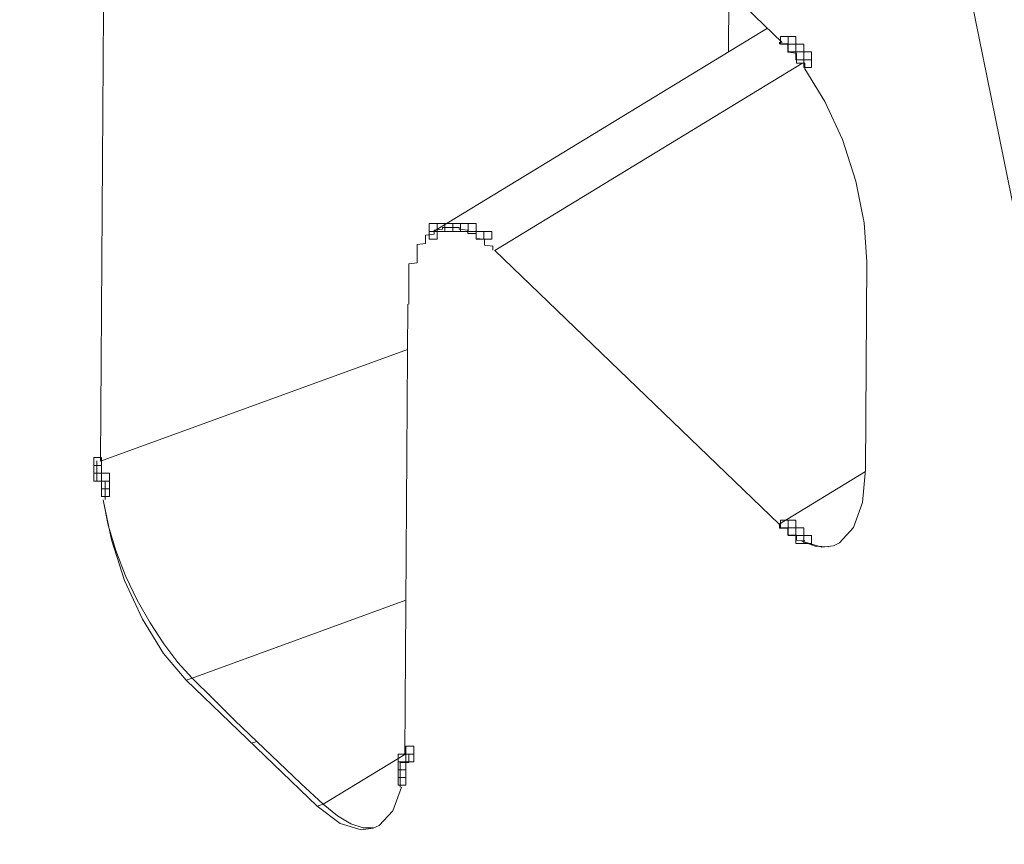
# Model space of a CAD drawing. Units: millimetres. Extents: x 160.8 to 243.4, y 117.6 to 168.6.
# Drawn here: x 187 to 187.6, y 119.3 to 119.8 of the extents above; entities that cross this region are included whole.
import ezdxf

# ---------------------------------------------------------------- set-up
doc = ezdxf.new("R2010")
doc.units = ezdxf.units.MM
doc.header["$MEASUREMENT"] = 0
doc.layers.add('Livello 1', color=7, linetype='Continuous', lineweight=0)

msp = doc.modelspace()

# ---------------------------------------------------------------- linework, layer by layer
at = {"layer": 'Livello 1', "color": 7, "lineweight": 0}
for p, q in [((187.49034, 119.8196), (187.29755, 120.00516)), ((187.45391, 119.81311), (187.45419, 119.85446)), ((187.02786, 119.53544), (187.02993, 119.84073)), ((187.25388, 119.69123), (187.48037, 119.82923)), ((187.48845, 119.81917), (187.48845, 119.81974)), ((187.48845, 119.81858), (187.48845, 119.81917)), ((187.49415, 119.81858), (187.48845, 119.81858)), ((187.49415, 119.81801), (187.49415, 119.81858)), ((187.49415, 119.81745), (187.49415, 119.81801)), ((187.49415, 119.81689), (187.49415, 119.81745)), ((187.49415, 119.81632), (187.49415, 119.81689)), ((187.49415, 119.81573), (187.49415, 119.81632)), ((187.49415, 119.81516), (187.49415, 119.81573)), ((187.49415, 119.81459), (187.49415, 119.81516)), ((187.49415, 119.81403), (187.49415, 119.81459)), ((187.49415, 119.81347), (187.49415, 119.81403)), ((187.49415, 119.81286), (187.49415, 119.81347)), ((187.49988, 119.8123), (187.49415, 119.81286)), ((187.49988, 119.81173), (187.49988, 119.8123)), ((187.49988, 119.81116), (187.49988, 119.81173)), ((187.49988, 119.8106), (187.49988, 119.81116)), ((187.49988, 119.81), (187.49988, 119.8106)), ((187.29537, 119.67835), (187.5035, 119.80521)), ((187.49988, 119.80944), (187.49988, 119.81)), ((187.49988, 119.80888), (187.49988, 119.80944)), ((187.49988, 119.80832), (187.49988, 119.80888)), ((187.49988, 119.80775), (187.49988, 119.80832)), ((187.49988, 119.80715), (187.49988, 119.80775)), ((187.49988, 119.80658), (187.49988, 119.80715)), ((187.49988, 119.80602), (187.49988, 119.80658)), ((187.49988, 119.80546), (187.49988, 119.80602)), ((187.50559, 119.80546), (187.49988, 119.80546)), ((187.50559, 119.8049), (187.50559, 119.80546)), ((187.50559, 119.80429), (187.50559, 119.8049)), ((187.50559, 119.80373), (187.50559, 119.80429)), ((187.50559, 119.80316), (187.50559, 119.80373)), ((187.50559, 119.80259), (187.50559, 119.80316)), ((187.50559, 119.80203), (187.50559, 119.80259)), ((187.50559, 119.80143), (187.50559, 119.80203)), ((187.25984, 119.69284), (187.25412, 119.69228)), ((187.25412, 119.69228), (187.25412, 119.69173)), ((187.25412, 119.69173), (187.25412, 119.69115)), ((187.25412, 119.69115), (187.25412, 119.69056)), ((187.25412, 119.69056), (187.25412, 119.68999)), ((187.25412, 119.68999), (187.25412, 119.68942)), ((187.26555, 119.69401), (187.25984, 119.69401)), ((187.25984, 119.69401), (187.25984, 119.6934)), ((187.25984, 119.6934), (187.25984, 119.69284)), ((187.27128, 119.69401), (187.26555, 119.69401)), ((187.27128, 119.6934), (187.27128, 119.69401)), ((187.27128, 119.69284), (187.27128, 119.6934)), ((187.27698, 119.69228), (187.27128, 119.69284)), ((187.27698, 119.69173), (187.27698, 119.69228)), ((187.27698, 119.69115), (187.27698, 119.69173)), ((187.27698, 119.69056), (187.27698, 119.69115)), ((187.27698, 119.68999), (187.27698, 119.69056)), ((187.28271, 119.68999), (187.27698, 119.68999)), ((187.28271, 119.68942), (187.28271, 119.68999)), ((187.25412, 119.68942), (187.24837, 119.68886)), ((187.24837, 119.68886), (187.24837, 119.6883)), ((187.24837, 119.6883), (187.24837, 119.6877)), ((187.24837, 119.6877), (187.24837, 119.68714)), ((187.24837, 119.68714), (187.24837, 119.68657)), ((187.24837, 119.68657), (187.24837, 119.686)), ((187.24837, 119.686), (187.24837, 119.68544)), ((187.24837, 119.68544), (187.24837, 119.68483)), ((187.24837, 119.68483), (187.24837, 119.68428)), ((187.24837, 119.68428), (187.24837, 119.68372)), ((187.24837, 119.68372), (187.24837, 119.68314)), ((187.28271, 119.68886), (187.28271, 119.68942)), ((187.28271, 119.6883), (187.28271, 119.68886)), ((187.28271, 119.6877), (187.28271, 119.6883)), ((187.28271, 119.68714), (187.28271, 119.6877)), ((187.28271, 119.68657), (187.28271, 119.68714)), ((187.28842, 119.686), (187.28271, 119.68657)), ((187.28842, 119.68544), (187.28842, 119.686)), ((187.28842, 119.68483), (187.28842, 119.68544)), ((187.28842, 119.68428), (187.28842, 119.68483)), ((187.28842, 119.68372), (187.28842, 119.68428)), ((187.28842, 119.68314), (187.28842, 119.68372)), ((187.24837, 119.68314), (187.24266, 119.68258)), ((187.24266, 119.68258), (187.24266, 119.68198)), ((187.24266, 119.68198), (187.24266, 119.68141)), ((187.24266, 119.68141), (187.24266, 119.68029)), ((187.24266, 119.68029), (187.24266, 119.67973)), ((187.24266, 119.67973), (187.24266, 119.67913)), ((187.24266, 119.67913), (187.24266, 119.67856)), ((187.24266, 119.67856), (187.24266, 119.678)), ((187.24266, 119.678), (187.24266, 119.67687)), ((187.24266, 119.67687), (187.24266, 119.67627)), ((187.28842, 119.68198), (187.28842, 119.68314)), ((187.29412, 119.68141), (187.28842, 119.68198)), ((187.29412, 119.68085), (187.29412, 119.68141)), ((187.29412, 119.68029), (187.29412, 119.68085)), ((187.29412, 119.67973), (187.29412, 119.68029)), ((187.29412, 119.67913), (187.29412, 119.67973)), ((187.29412, 119.67856), (187.29412, 119.67913)), ((187.48817, 119.49282), (187.29537, 119.67835)), ((187.24266, 119.66999), (187.23696, 119.66942)), ((187.24266, 119.67627), (187.24266, 119.67571)), ((187.24266, 119.67571), (187.24266, 119.67515)), ((187.24266, 119.67515), (187.24266, 119.674)), ((187.24266, 119.674), (187.24266, 119.67341)), ((187.24266, 119.67341), (187.24266, 119.67284)), ((187.24266, 119.67284), (187.24266, 119.67172)), ((187.24266, 119.67172), (187.24266, 119.67115)), ((187.24266, 119.67115), (187.24266, 119.66999)), ((187.54682, 119.52993), (187.54777, 119.67073)), ((187.23696, 119.66942), (187.23696, 119.6683)), ((187.23696, 119.6683), (187.23696, 119.6677)), ((187.23696, 119.6677), (187.23696, 119.66657)), ((187.23696, 119.66657), (187.23696, 119.66599)), ((187.23696, 119.66599), (187.23696, 119.66483)), ((187.23696, 119.66483), (187.23696, 119.66371)), ((187.23696, 119.66371), (187.23696, 119.66314)), ((187.23696, 119.66314), (187.23696, 119.66198)), ((187.23696, 119.66198), (187.23696, 119.66085)), ((187.23696, 119.66085), (187.23696, 119.66029)), ((187.23696, 119.66029), (187.23696, 119.65913)), ((187.23696, 119.65913), (187.23696, 119.658)), ((187.23696, 119.658), (187.23696, 119.65742)), ((187.23696, 119.65742), (187.23696, 119.65626)), ((187.23696, 119.65626), (187.23696, 119.65514)), ((187.23696, 119.65514), (187.23696, 119.65398)), ((187.23696, 119.65398), (187.23696, 119.65284)), ((187.23696, 119.65284), (187.23696, 119.65228)), ((187.23696, 119.65228), (187.23696, 119.65112)), ((187.23696, 119.65112), (187.23696, 119.64999)), ((187.23696, 119.64999), (187.23696, 119.64886)), ((187.23696, 119.64886), (187.23696, 119.64769)), ((187.23696, 119.64769), (187.23696, 119.64656)), ((187.23696, 119.64656), (187.23696, 119.6454)), ((187.23696, 119.6454), (187.23696, 119.64427)), ((187.23696, 119.64427), (187.23696, 119.64315)), ((187.23696, 119.64315), (187.23696, 119.64198)), ((187.23426, 119.33683), (187.23635, 119.64208)), ((187.23614, 119.61133), (187.02786, 119.53544)), ((187.02549, 119.53568), (187.02549, 119.53512)), ((187.02549, 119.53512), (187.02549, 119.53452)), ((187.02549, 119.53452), (187.02549, 119.53396)), ((187.02549, 119.53396), (187.02549, 119.53339)), ((187.02549, 119.53339), (187.02549, 119.53282)), ((187.02549, 119.53282), (187.02549, 119.53226)), ((187.02549, 119.53226), (187.02549, 119.53166)), ((187.02549, 119.53166), (187.02549, 119.5311)), ((187.02549, 119.5311), (187.02549, 119.53054)), ((187.02549, 119.53054), (187.02549, 119.52998)), ((187.02549, 119.52998), (187.02549, 119.52941)), ((187.02549, 119.52941), (187.02549, 119.5288)), ((187.02549, 119.5288), (187.02549, 119.52824)), ((187.02549, 119.52824), (187.02549, 119.52767)), ((187.02549, 119.52767), (187.02549, 119.52711)), ((187.02549, 119.52711), (187.02549, 119.52655)), ((187.02549, 119.52655), (187.02549, 119.52595)), ((187.02549, 119.52595), (187.02549, 119.52539)), ((187.02549, 119.52539), (187.02549, 119.52482)), ((187.02549, 119.52482), (187.02549, 119.52425)), ((187.02549, 119.52425), (187.02549, 119.52369)), ((187.02549, 119.52369), (187.02549, 119.52309)), ((187.02549, 119.52309), (187.02549, 119.52253)), ((187.54669, 119.52849), (187.48817, 119.49282)), ((187.02549, 119.52253), (187.02549, 119.52197)), ((187.02549, 119.52197), (187.0312, 119.52197)), ((187.0312, 119.52197), (187.0312, 119.5214)), ((187.0312, 119.5214), (187.0312, 119.52083)), ((187.0312, 119.52083), (187.0312, 119.52023)), ((187.0312, 119.52023), (187.0312, 119.51966)), ((187.0312, 119.51966), (187.0312, 119.5191)), ((187.0312, 119.5191), (187.0312, 119.51854)), ((187.0312, 119.51854), (187.0312, 119.51797)), ((187.0312, 119.51797), (187.0312, 119.51738)), ((187.0312, 119.51738), (187.0312, 119.51681)), ((187.0312, 119.51681), (187.0312, 119.51624)), ((187.0312, 119.51624), (187.0312, 119.51568)), ((187.0312, 119.51568), (187.0312, 119.51512)), ((187.0312, 119.51512), (187.0312, 119.51452)), ((187.0312, 119.51452), (187.0312, 119.51396)), ((187.0312, 119.51396), (187.0312, 119.51339)), ((187.0312, 119.51339), (187.0312, 119.51283)), ((187.0312, 119.51283), (187.0312, 119.51226)), ((187.0312, 119.51226), (187.0312, 119.51165)), ((187.0312, 119.51165), (187.0312, 119.51109)), ((187.0312, 119.51109), (187.0312, 119.51053)), ((187.0312, 119.51053), (187.0312, 119.50997)), ((187.0312, 119.50997), (187.0312, 119.5094)), ((187.48845, 119.49282), (187.48845, 119.49225)), ((187.48845, 119.49225), (187.48845, 119.49165)), ((187.48845, 119.49165), (187.48845, 119.49109)), ((187.48845, 119.49109), (187.48845, 119.49053)), ((187.48845, 119.49053), (187.48845, 119.48997)), ((187.48845, 119.48997), (187.49415, 119.48997)), ((187.49415, 119.48997), (187.49415, 119.4894)), ((187.49415, 119.4894), (187.49415, 119.48881)), ((187.49415, 119.48881), (187.49415, 119.48824)), ((187.49415, 119.48824), (187.49415, 119.48767)), ((187.49415, 119.48767), (187.49415, 119.48711)), ((187.49415, 119.48711), (187.49415, 119.48655)), ((187.49415, 119.48655), (187.49415, 119.48595)), ((187.49415, 119.48595), (187.49415, 119.48539)), ((187.49415, 119.48539), (187.49988, 119.48539)), ((187.49988, 119.48539), (187.49988, 119.48481)), ((187.49988, 119.48481), (187.49988, 119.48424)), ((187.49988, 119.48424), (187.49988, 119.48368)), ((187.49988, 119.48368), (187.49988, 119.48308)), ((187.49988, 119.48308), (187.49988, 119.48252)), ((187.49988, 119.48252), (187.49988, 119.48196)), ((187.49988, 119.48196), (187.50559, 119.48139)), ((187.52499, 119.47818), (187.52919, 119.48015)), ((187.23498, 119.44118), (187.09002, 119.38836)), ((187.086, 119.38698), (187.09002, 119.38836)), ((187.1749, 119.30144), (187.086, 119.38698)), ((187.13044, 119.34413), (187.1339, 119.34532)), ((187.23442, 119.33661), (187.17891, 119.30282)), ((187.23696, 119.33622), (187.23696, 119.33679)), ((187.23696, 119.33563), (187.23696, 119.33622)), ((187.23123, 119.33051), (187.23123, 119.33107)), ((187.23123, 119.33107), (187.23696, 119.33107)), ((187.23123, 119.3299), (187.23123, 119.33051)), ((187.23123, 119.32934), (187.23123, 119.3299)), ((187.23123, 119.32878), (187.23123, 119.32934)), ((187.23696, 119.33506), (187.23696, 119.33563)), ((187.23696, 119.33449), (187.23696, 119.33506)), ((187.23696, 119.33393), (187.23696, 119.33449)), ((187.23696, 119.33337), (187.23696, 119.33393)), ((187.23696, 119.33277), (187.23696, 119.33337)), ((187.23696, 119.33221), (187.23696, 119.33277)), ((187.23696, 119.33164), (187.23696, 119.33221)), ((187.23696, 119.33107), (187.23696, 119.33164)), ((187.23123, 119.32822), (187.23123, 119.32878)), ((187.23123, 119.32765), (187.23123, 119.32822)), ((187.23123, 119.32705), (187.23123, 119.32765)), ((187.23123, 119.32648), (187.23123, 119.32705)), ((187.23123, 119.32592), (187.23123, 119.32648)), ((187.23123, 119.32536), (187.23123, 119.32592)), ((187.23123, 119.3248), (187.23123, 119.32536)), ((187.23123, 119.3242), (187.23123, 119.3248)), ((187.23123, 119.32364), (187.23123, 119.3242)), ((187.23123, 119.32307), (187.23123, 119.32364)), ((187.23123, 119.3225), (187.23123, 119.32307)), ((187.23123, 119.32194), (187.23123, 119.3225)), ((187.23123, 119.32133), (187.23123, 119.32194)), ((187.23123, 119.32077), (187.23123, 119.32133)), ((187.23123, 119.32021), (187.23123, 119.32077)), ((187.23123, 119.31964), (187.23123, 119.32021)), ((187.23123, 119.31907), (187.23123, 119.31964)), ((187.23123, 119.31848), (187.23123, 119.31907)), ((187.23123, 119.31791), (187.23123, 119.31848)), ((187.23123, 119.31735), (187.23123, 119.31791)), ((187.23123, 119.31679), (187.23123, 119.31735)), ((187.23123, 119.31622), (187.23123, 119.31679)), ((187.23123, 119.31563), (187.23123, 119.31622)), ((187.23123, 119.31506), (187.23123, 119.31563)), ((187.23123, 119.31449), (187.23123, 119.31506)), ((187.1749, 119.30144), (187.17891, 119.30282)), ((187.21295, 119.28649), (187.21697, 119.28832))]:
    msp.add_line(p, q, dxfattribs=at)
for points in [[(186.8527, 121.18168), (186.99558, 121.06737), (187.1785, 120.85292), (187.34843, 120.57671), (187.49377, 120.25754), (187.60466, 119.91722), (187.67347, 119.57897), (187.69563, 119.26588)], [(187.50565, 119.80168), (187.5193, 119.77949), (187.53106, 119.7536), (187.54017, 119.72549), (187.54592, 119.69715), (187.54777, 119.67073)], [(187.52919, 119.48015), (187.53857, 119.49047), (187.54465, 119.50746), (187.54682, 119.52993)], [(187.086, 119.38698), (187.07058, 119.40509), (187.05633, 119.42823), (187.04429, 119.45451), (187.03527, 119.48209), (187.02973, 119.50926)], [(187.09002, 119.38836), (187.08046, 119.39898), (187.07086, 119.41157), (187.06158, 119.4258), (187.05284, 119.44131), (187.04494, 119.45779), (187.03826, 119.4749), (187.03307, 119.49219), (187.02973, 119.50926)], [(187.52171, 119.4775), (187.51271, 119.47787), (187.50348, 119.48125)], [(187.50348, 119.48125), (187.51724, 119.4771), (187.52499, 119.47818)], [(187.1339, 119.34532), (187.11911, 119.35962), (187.10447, 119.37398), (187.09002, 119.38836)], [(187.17891, 119.30282), (187.16379, 119.3169), (187.14878, 119.33107), (187.1339, 119.34532)], [(187.21697, 119.28832), (187.22625, 119.2983), (187.23207, 119.31449)], [(187.21295, 119.28673), (187.20597, 119.28669), (187.19773, 119.28945), (187.18866, 119.29485), (187.17891, 119.30282)], [(187.1749, 119.30144), (187.19038, 119.2898), (187.20474, 119.28535), (187.21295, 119.28649)]]:
    msp.add_lwpolyline(points, dxfattribs=at)
for points in [[(187.48905, 119.81836), (187.49435, 119.81836), (187.49435, 119.82365), (187.48905, 119.82365)], [(187.48905, 119.81836), (187.49435, 119.81836), (187.49435, 119.82365), (187.48905, 119.82365)], [(187.48905, 119.81836), (187.49435, 119.81836), (187.49435, 119.82365), (187.48905, 119.82365)], [(187.48905, 119.81836), (187.49435, 119.81836), (187.49435, 119.82365), (187.48905, 119.82365)], [(187.48905, 119.81836), (187.49435, 119.81836), (187.49435, 119.82365), (187.48905, 119.82365)], [(187.49433, 119.81836), (187.49962, 119.81836), (187.49962, 119.82365), (187.49433, 119.82365)], [(187.49433, 119.81836), (187.49962, 119.81836), (187.49962, 119.82365), (187.49433, 119.82365)], [(187.49433, 119.81836), (187.49962, 119.81836), (187.49962, 119.82365), (187.49433, 119.82365)], [(187.49433, 119.81836), (187.49962, 119.81836), (187.49962, 119.82365), (187.49433, 119.82365)], [(187.49433, 119.81836), (187.49962, 119.81836), (187.49962, 119.82365), (187.49433, 119.82365)], [(187.49433, 119.81836), (187.49962, 119.81836), (187.49962, 119.82365), (187.49433, 119.82365)], [(187.49433, 119.81836), (187.49962, 119.81836), (187.49962, 119.82365), (187.49433, 119.82365)], [(187.49433, 119.81836), (187.49962, 119.81836), (187.49962, 119.82365), (187.49433, 119.82365)], [(187.49433, 119.81836), (187.49962, 119.81836), (187.49962, 119.82365), (187.49433, 119.82365)], [(187.49433, 119.81836), (187.49962, 119.81836), (187.49962, 119.82365), (187.49433, 119.82365)], [(187.49433, 119.81836), (187.49962, 119.81836), (187.49962, 119.82365), (187.49433, 119.82365)], [(187.49433, 119.81836), (187.49962, 119.81836), (187.49962, 119.82365), (187.49433, 119.82365)], [(187.49433, 119.81836), (187.49962, 119.81836), (187.49962, 119.82365), (187.49433, 119.82365)], [(187.49433, 119.81836), (187.49962, 119.81836), (187.49962, 119.82365), (187.49433, 119.82365)], [(187.49433, 119.81836), (187.49962, 119.81836), (187.49962, 119.82365), (187.49433, 119.82365)], [(187.49433, 119.81836), (187.49962, 119.81836), (187.49962, 119.82365), (187.49433, 119.82365)], [(187.49433, 119.81836), (187.49962, 119.81836), (187.49962, 119.82365), (187.49433, 119.82365)], [(187.49433, 119.81836), (187.49962, 119.81836), (187.49962, 119.82365), (187.49433, 119.82365)], [(187.49433, 119.81836), (187.49962, 119.81836), (187.49962, 119.82365), (187.49433, 119.82365)], [(187.49433, 119.81836), (187.49962, 119.81836), (187.49962, 119.82365), (187.49433, 119.82365)], [(187.49433, 119.81308), (187.49962, 119.81308), (187.49962, 119.81836), (187.49433, 119.81836)], [(187.49433, 119.81308), (187.49962, 119.81308), (187.49962, 119.81836), (187.49433, 119.81836)], [(187.49433, 119.81308), (187.49962, 119.81308), (187.49962, 119.81836), (187.49433, 119.81836)], [(187.49433, 119.81308), (187.49962, 119.81308), (187.49962, 119.81836), (187.49433, 119.81836)], [(187.49433, 119.81308), (187.49962, 119.81308), (187.49962, 119.81836), (187.49433, 119.81836)], [(187.49433, 119.81308), (187.49962, 119.81308), (187.49962, 119.81836), (187.49433, 119.81836)], [(187.49433, 119.81308), (187.49962, 119.81308), (187.49962, 119.81836), (187.49433, 119.81836)], [(187.49433, 119.81308), (187.49962, 119.81308), (187.49962, 119.81836), (187.49433, 119.81836)], [(187.49433, 119.81308), (187.49962, 119.81308), (187.49962, 119.81836), (187.49433, 119.81836)], [(187.49433, 119.81308), (187.49962, 119.81308), (187.49962, 119.81836), (187.49433, 119.81836)], [(187.49433, 119.81308), (187.49962, 119.81308), (187.49962, 119.81836), (187.49433, 119.81836)], [(187.49433, 119.81308), (187.49962, 119.81308), (187.49962, 119.81836), (187.49433, 119.81836)], [(187.49433, 119.81308), (187.49962, 119.81308), (187.49962, 119.81836), (187.49433, 119.81836)], [(187.49433, 119.81308), (187.49962, 119.81308), (187.49962, 119.81836), (187.49433, 119.81836)], [(187.49433, 119.81308), (187.49962, 119.81308), (187.49962, 119.81836), (187.49433, 119.81836)], [(187.49433, 119.81308), (187.49962, 119.81308), (187.49962, 119.81836), (187.49433, 119.81836)], [(187.49433, 119.81308), (187.49962, 119.81308), (187.49962, 119.81836), (187.49433, 119.81836)], [(187.49962, 119.81308), (187.50492, 119.81308), (187.50492, 119.81836), (187.49962, 119.81836)], [(187.49962, 119.81308), (187.50492, 119.81308), (187.50492, 119.81836), (187.49962, 119.81836)], [(187.49962, 119.81308), (187.50492, 119.81308), (187.50492, 119.81836), (187.49962, 119.81836)], [(187.49962, 119.81308), (187.50492, 119.81308), (187.50492, 119.81836), (187.49962, 119.81836)], [(187.49962, 119.81308), (187.50492, 119.81308), (187.50492, 119.81836), (187.49962, 119.81836)], [(187.49962, 119.81308), (187.50492, 119.81308), (187.50492, 119.81836), (187.49962, 119.81836)], [(187.49962, 119.81308), (187.50492, 119.81308), (187.50492, 119.81836), (187.49962, 119.81836)], [(187.49962, 119.81308), (187.50492, 119.81308), (187.50492, 119.81836), (187.49962, 119.81836)], [(187.49962, 119.81308), (187.50492, 119.81308), (187.50492, 119.81836), (187.49962, 119.81836)], [(187.49962, 119.81308), (187.50492, 119.81308), (187.50492, 119.81836), (187.49962, 119.81836)], [(187.49962, 119.81308), (187.50492, 119.81308), (187.50492, 119.81836), (187.49962, 119.81836)], [(187.49962, 119.81308), (187.50492, 119.81308), (187.50492, 119.81836), (187.49962, 119.81836)], [(187.49962, 119.80778), (187.50492, 119.80778), (187.50492, 119.81308), (187.49962, 119.81308)], [(187.49962, 119.80778), (187.50492, 119.80778), (187.50492, 119.81308), (187.49962, 119.81308)], [(187.49962, 119.80778), (187.50492, 119.80778), (187.50492, 119.81308), (187.49962, 119.81308)], [(187.49962, 119.80778), (187.50492, 119.80778), (187.50492, 119.81308), (187.49962, 119.81308)], [(187.49962, 119.80778), (187.50492, 119.80778), (187.50492, 119.81308), (187.49962, 119.81308)], [(187.49962, 119.80778), (187.50492, 119.80778), (187.50492, 119.81308), (187.49962, 119.81308)], [(187.49962, 119.80778), (187.50492, 119.80778), (187.50492, 119.81308), (187.49962, 119.81308)], [(187.49962, 119.80778), (187.50492, 119.80778), (187.50492, 119.81308), (187.49962, 119.81308)], [(187.49962, 119.80778), (187.50492, 119.80778), (187.50492, 119.81308), (187.49962, 119.81308)], [(187.49962, 119.80778), (187.50492, 119.80778), (187.50492, 119.81308), (187.49962, 119.81308)], [(187.49962, 119.80778), (187.50492, 119.80778), (187.50492, 119.81308), (187.49962, 119.81308)], [(187.49962, 119.80778), (187.50492, 119.80778), (187.50492, 119.81308), (187.49962, 119.81308)], [(187.49962, 119.80778), (187.50492, 119.80778), (187.50492, 119.81308), (187.49962, 119.81308)], [(187.49962, 119.80778), (187.50492, 119.80778), (187.50492, 119.81308), (187.49962, 119.81308)], [(187.49962, 119.80778), (187.50492, 119.80778), (187.50492, 119.81308), (187.49962, 119.81308)], [(187.49962, 119.80778), (187.50492, 119.80778), (187.50492, 119.81308), (187.49962, 119.81308)], [(187.49962, 119.80778), (187.50492, 119.80778), (187.50492, 119.81308), (187.49962, 119.81308)], [(187.49962, 119.80778), (187.50492, 119.80778), (187.50492, 119.81308), (187.49962, 119.81308)], [(187.49962, 119.80778), (187.50492, 119.80778), (187.50492, 119.81308), (187.49962, 119.81308)], [(187.49962, 119.80778), (187.50492, 119.80778), (187.50492, 119.81308), (187.49962, 119.81308)], [(187.49962, 119.80778), (187.50492, 119.80778), (187.50492, 119.81308), (187.49962, 119.81308)], [(187.49962, 119.80778), (187.50492, 119.80778), (187.50492, 119.81308), (187.49962, 119.81308)], [(187.49962, 119.80778), (187.50492, 119.80778), (187.50492, 119.81308), (187.49962, 119.81308)], [(187.50492, 119.80778), (187.51022, 119.80778), (187.51022, 119.81308), (187.50492, 119.81308)], [(187.50492, 119.80778), (187.51022, 119.80778), (187.51022, 119.81308), (187.50492, 119.81308)], [(187.50492, 119.80248), (187.51022, 119.80248), (187.51022, 119.80778), (187.50492, 119.80778)], [(187.50492, 119.80248), (187.51022, 119.80248), (187.51022, 119.80778), (187.50492, 119.80778)], [(187.50492, 119.80248), (187.51022, 119.80248), (187.51022, 119.80778), (187.50492, 119.80778)], [(187.50492, 119.80248), (187.51022, 119.80248), (187.51022, 119.80778), (187.50492, 119.80778)], [(187.50492, 119.80248), (187.51022, 119.80248), (187.51022, 119.80778), (187.50492, 119.80778)], [(187.50492, 119.80248), (187.51022, 119.80248), (187.51022, 119.80778), (187.50492, 119.80778)], [(187.50492, 119.80248), (187.51022, 119.80248), (187.51022, 119.80778), (187.50492, 119.80778)], [(187.50492, 119.80248), (187.51022, 119.80248), (187.51022, 119.80778), (187.50492, 119.80778)], [(187.50492, 119.80248), (187.51022, 119.80248), (187.51022, 119.80778), (187.50492, 119.80778)], [(187.50492, 119.80248), (187.51022, 119.80248), (187.51022, 119.80778), (187.50492, 119.80778)], [(187.50492, 119.80248), (187.51022, 119.80248), (187.51022, 119.80778), (187.50492, 119.80778)], [(187.50492, 119.80248), (187.51022, 119.80248), (187.51022, 119.80778), (187.50492, 119.80778)], [(187.50492, 119.80248), (187.51022, 119.80248), (187.51022, 119.80778), (187.50492, 119.80778)], [(187.50492, 119.80248), (187.51022, 119.80248), (187.51022, 119.80778), (187.50492, 119.80778)], [(187.50492, 119.80248), (187.51022, 119.80248), (187.51022, 119.80778), (187.50492, 119.80778)], [(187.25091, 119.69136), (187.25621, 119.69136), (187.25621, 119.69666), (187.25091, 119.69666)], [(187.25621, 119.69136), (187.2615, 119.69136), (187.2615, 119.69666), (187.25621, 119.69666)], [(187.25621, 119.69136), (187.2615, 119.69136), (187.2615, 119.69666), (187.25621, 119.69666)], [(187.25621, 119.69136), (187.2615, 119.69136), (187.2615, 119.69666), (187.25621, 119.69666)], [(187.25621, 119.69136), (187.2615, 119.69136), (187.2615, 119.69666), (187.25621, 119.69666)], [(187.25621, 119.69136), (187.2615, 119.69136), (187.2615, 119.69666), (187.25621, 119.69666)], [(187.2615, 119.69136), (187.2668, 119.69136), (187.2668, 119.69666), (187.2615, 119.69666)], [(187.2615, 119.69136), (187.2668, 119.69136), (187.2668, 119.69666), (187.2615, 119.69666)], [(187.2615, 119.69136), (187.2668, 119.69136), (187.2668, 119.69666), (187.2615, 119.69666)], [(187.2615, 119.69136), (187.2668, 119.69136), (187.2668, 119.69666), (187.2615, 119.69666)], [(187.2615, 119.69136), (187.2668, 119.69136), (187.2668, 119.69666), (187.2615, 119.69666)], [(187.2615, 119.69136), (187.2668, 119.69136), (187.2668, 119.69666), (187.2615, 119.69666)], [(187.2615, 119.69136), (187.2668, 119.69136), (187.2668, 119.69666), (187.2615, 119.69666)], [(187.2668, 119.69136), (187.2721, 119.69136), (187.2721, 119.69666), (187.2668, 119.69666)], [(187.2668, 119.69136), (187.2721, 119.69136), (187.2721, 119.69666), (187.2668, 119.69666)], [(187.2668, 119.69136), (187.2721, 119.69136), (187.2721, 119.69666), (187.2668, 119.69666)], [(187.2668, 119.69136), (187.2721, 119.69136), (187.2721, 119.69666), (187.2668, 119.69666)], [(187.2668, 119.69136), (187.2721, 119.69136), (187.2721, 119.69666), (187.2668, 119.69666)], [(187.2668, 119.69136), (187.2721, 119.69136), (187.2721, 119.69666), (187.2668, 119.69666)], [(187.2668, 119.69136), (187.2721, 119.69136), (187.2721, 119.69666), (187.2668, 119.69666)], [(187.2668, 119.69136), (187.2721, 119.69136), (187.2721, 119.69666), (187.2668, 119.69666)], [(187.2668, 119.69136), (187.2721, 119.69136), (187.2721, 119.69666), (187.2668, 119.69666)], [(187.27207, 119.69136), (187.27737, 119.69136), (187.27737, 119.69666), (187.27207, 119.69666)], [(187.27207, 119.69136), (187.27737, 119.69136), (187.27737, 119.69666), (187.27207, 119.69666)], [(187.27207, 119.69136), (187.27737, 119.69136), (187.27737, 119.69666), (187.27207, 119.69666)], [(187.27207, 119.69136), (187.27737, 119.69136), (187.27737, 119.69666), (187.27207, 119.69666)], [(187.27207, 119.69136), (187.27737, 119.69136), (187.27737, 119.69666), (187.27207, 119.69666)], [(187.27737, 119.69136), (187.28267, 119.69136), (187.28267, 119.69666), (187.27737, 119.69666)], [(187.27737, 119.69136), (187.28267, 119.69136), (187.28267, 119.69666), (187.27737, 119.69666)], [(187.27737, 119.69136), (187.28267, 119.69136), (187.28267, 119.69666), (187.27737, 119.69666)], [(187.27737, 119.69136), (187.28267, 119.69136), (187.28267, 119.69666), (187.27737, 119.69666)], [(187.25091, 119.68607), (187.25621, 119.68607), (187.25621, 119.69136), (187.25091, 119.69136)], [(187.28267, 119.68607), (187.28797, 119.68607), (187.28797, 119.69136), (187.28267, 119.69136)], [(187.28797, 119.68607), (187.29326, 119.68607), (187.29326, 119.69136), (187.28797, 119.69136)], [(187.02338, 119.53262), (187.02868, 119.53262), (187.02868, 119.5379), (187.02338, 119.5379)], [(187.02338, 119.53262), (187.02868, 119.53262), (187.02868, 119.5379), (187.02338, 119.5379)], [(187.02338, 119.53262), (187.02868, 119.53262), (187.02868, 119.5379), (187.02338, 119.5379)], [(187.02338, 119.53262), (187.02868, 119.53262), (187.02868, 119.5379), (187.02338, 119.5379)], [(187.02338, 119.53262), (187.02868, 119.53262), (187.02868, 119.5379), (187.02338, 119.5379)], [(187.02338, 119.53262), (187.02868, 119.53262), (187.02868, 119.5379), (187.02338, 119.5379)], [(187.02338, 119.53262), (187.02868, 119.53262), (187.02868, 119.5379), (187.02338, 119.5379)], [(187.02338, 119.53262), (187.02868, 119.53262), (187.02868, 119.5379), (187.02338, 119.5379)], [(187.02338, 119.53262), (187.02868, 119.53262), (187.02868, 119.5379), (187.02338, 119.5379)], [(187.02338, 119.53262), (187.02868, 119.53262), (187.02868, 119.5379), (187.02338, 119.5379)], [(187.02338, 119.53262), (187.02868, 119.53262), (187.02868, 119.5379), (187.02338, 119.5379)], [(187.02338, 119.53262), (187.02868, 119.53262), (187.02868, 119.5379), (187.02338, 119.5379)], [(187.02338, 119.53262), (187.02868, 119.53262), (187.02868, 119.5379), (187.02338, 119.5379)], [(187.02338, 119.53262), (187.02868, 119.53262), (187.02868, 119.5379), (187.02338, 119.5379)], [(187.02338, 119.53262), (187.02868, 119.53262), (187.02868, 119.5379), (187.02338, 119.5379)], [(187.02338, 119.53262), (187.02868, 119.53262), (187.02868, 119.5379), (187.02338, 119.5379)], [(187.02338, 119.53262), (187.02868, 119.53262), (187.02868, 119.5379), (187.02338, 119.5379)], [(187.02338, 119.52733), (187.02868, 119.52733), (187.02868, 119.53262), (187.02338, 119.53262)], [(187.02338, 119.52733), (187.02868, 119.52733), (187.02868, 119.53262), (187.02338, 119.53262)], [(187.02338, 119.52733), (187.02868, 119.52733), (187.02868, 119.53262), (187.02338, 119.53262)], [(187.02338, 119.52733), (187.02868, 119.52733), (187.02868, 119.53262), (187.02338, 119.53262)], [(187.02338, 119.52733), (187.02868, 119.52733), (187.02868, 119.53262), (187.02338, 119.53262)], [(187.02338, 119.52733), (187.02868, 119.52733), (187.02868, 119.53262), (187.02338, 119.53262)], [(187.02338, 119.52733), (187.02868, 119.52733), (187.02868, 119.53262), (187.02338, 119.53262)], [(187.02338, 119.52733), (187.02868, 119.52733), (187.02868, 119.53262), (187.02338, 119.53262)], [(187.02338, 119.52733), (187.02868, 119.52733), (187.02868, 119.53262), (187.02338, 119.53262)], [(187.02338, 119.52733), (187.02868, 119.52733), (187.02868, 119.53262), (187.02338, 119.53262)], [(187.02338, 119.52733), (187.02868, 119.52733), (187.02868, 119.53262), (187.02338, 119.53262)], [(187.02338, 119.52733), (187.02868, 119.52733), (187.02868, 119.53262), (187.02338, 119.53262)], [(187.02338, 119.52733), (187.02868, 119.52733), (187.02868, 119.53262), (187.02338, 119.53262)], [(187.02338, 119.52733), (187.02868, 119.52733), (187.02868, 119.53262), (187.02338, 119.53262)], [(187.02338, 119.52733), (187.02868, 119.52733), (187.02868, 119.53262), (187.02338, 119.53262)], [(187.02338, 119.52733), (187.02868, 119.52733), (187.02868, 119.53262), (187.02338, 119.53262)], [(187.02338, 119.52733), (187.02868, 119.52733), (187.02868, 119.53262), (187.02338, 119.53262)], [(187.02338, 119.52733), (187.02868, 119.52733), (187.02868, 119.53262), (187.02338, 119.53262)], [(187.02338, 119.52733), (187.02868, 119.52733), (187.02868, 119.53262), (187.02338, 119.53262)], [(187.02338, 119.52203), (187.02868, 119.52203), (187.02868, 119.52733), (187.02338, 119.52733)], [(187.02338, 119.52203), (187.02868, 119.52203), (187.02868, 119.52733), (187.02338, 119.52733)], [(187.02338, 119.52203), (187.02868, 119.52203), (187.02868, 119.52733), (187.02338, 119.52733)], [(187.02338, 119.52203), (187.02868, 119.52203), (187.02868, 119.52733), (187.02338, 119.52733)], [(187.02338, 119.52203), (187.02868, 119.52203), (187.02868, 119.52733), (187.02338, 119.52733)], [(187.02338, 119.52203), (187.02868, 119.52203), (187.02868, 119.52733), (187.02338, 119.52733)], [(187.02338, 119.52203), (187.02868, 119.52203), (187.02868, 119.52733), (187.02338, 119.52733)], [(187.02866, 119.52203), (187.03395, 119.52203), (187.03395, 119.52733), (187.02866, 119.52733)], [(187.02866, 119.52203), (187.03395, 119.52203), (187.03395, 119.52733), (187.02866, 119.52733)], [(187.02866, 119.52203), (187.03395, 119.52203), (187.03395, 119.52733), (187.02866, 119.52733)], [(187.02866, 119.52203), (187.03395, 119.52203), (187.03395, 119.52733), (187.02866, 119.52733)], [(187.02866, 119.52203), (187.03395, 119.52203), (187.03395, 119.52733), (187.02866, 119.52733)], [(187.02866, 119.52203), (187.03395, 119.52203), (187.03395, 119.52733), (187.02866, 119.52733)], [(187.02866, 119.52203), (187.03395, 119.52203), (187.03395, 119.52733), (187.02866, 119.52733)], [(187.02866, 119.52203), (187.03395, 119.52203), (187.03395, 119.52733), (187.02866, 119.52733)], [(187.02866, 119.51674), (187.03395, 119.51674), (187.03395, 119.52203), (187.02866, 119.52203)], [(187.02866, 119.51674), (187.03395, 119.51674), (187.03395, 119.52203), (187.02866, 119.52203)], [(187.02866, 119.51674), (187.03395, 119.51674), (187.03395, 119.52203), (187.02866, 119.52203)], [(187.02866, 119.51674), (187.03395, 119.51674), (187.03395, 119.52203), (187.02866, 119.52203)], [(187.02866, 119.51674), (187.03395, 119.51674), (187.03395, 119.52203), (187.02866, 119.52203)], [(187.02866, 119.51674), (187.03395, 119.51674), (187.03395, 119.52203), (187.02866, 119.52203)], [(187.02866, 119.51674), (187.03395, 119.51674), (187.03395, 119.52203), (187.02866, 119.52203)], [(187.02866, 119.51674), (187.03395, 119.51674), (187.03395, 119.52203), (187.02866, 119.52203)], [(187.02866, 119.51674), (187.03395, 119.51674), (187.03395, 119.52203), (187.02866, 119.52203)], [(187.02866, 119.51674), (187.03395, 119.51674), (187.03395, 119.52203), (187.02866, 119.52203)], [(187.02866, 119.51674), (187.03395, 119.51674), (187.03395, 119.52203), (187.02866, 119.52203)], [(187.02866, 119.51674), (187.03395, 119.51674), (187.03395, 119.52203), (187.02866, 119.52203)], [(187.02866, 119.51674), (187.03395, 119.51674), (187.03395, 119.52203), (187.02866, 119.52203)], [(187.02866, 119.51674), (187.03395, 119.51674), (187.03395, 119.52203), (187.02866, 119.52203)], [(187.02866, 119.51674), (187.03395, 119.51674), (187.03395, 119.52203), (187.02866, 119.52203)], [(187.02866, 119.51145), (187.03395, 119.51145), (187.03395, 119.51674), (187.02866, 119.51674)], [(187.02866, 119.51145), (187.03395, 119.51145), (187.03395, 119.51674), (187.02866, 119.51674)], [(187.02866, 119.51145), (187.03395, 119.51145), (187.03395, 119.51674), (187.02866, 119.51674)], [(187.02866, 119.51145), (187.03395, 119.51145), (187.03395, 119.51674), (187.02866, 119.51674)], [(187.02866, 119.51145), (187.03395, 119.51145), (187.03395, 119.51674), (187.02866, 119.51674)], [(187.02866, 119.51145), (187.03395, 119.51145), (187.03395, 119.51674), (187.02866, 119.51674)], [(187.02866, 119.51145), (187.03395, 119.51145), (187.03395, 119.51674), (187.02866, 119.51674)], [(187.02866, 119.51145), (187.03395, 119.51145), (187.03395, 119.51674), (187.02866, 119.51674)], [(187.02866, 119.51145), (187.03395, 119.51145), (187.03395, 119.51674), (187.02866, 119.51674)], [(187.02866, 119.51145), (187.03395, 119.51145), (187.03395, 119.51674), (187.02866, 119.51674)], [(187.02866, 119.51145), (187.03395, 119.51145), (187.03395, 119.51674), (187.02866, 119.51674)], [(187.02866, 119.51145), (187.03395, 119.51145), (187.03395, 119.51674), (187.02866, 119.51674)], [(187.02866, 119.51145), (187.03395, 119.51145), (187.03395, 119.51674), (187.02866, 119.51674)], [(187.02866, 119.51145), (187.03395, 119.51145), (187.03395, 119.51674), (187.02866, 119.51674)], [(187.02866, 119.51145), (187.03395, 119.51145), (187.03395, 119.51674), (187.02866, 119.51674)], [(187.48905, 119.49028), (187.49435, 119.49028), (187.49435, 119.49557), (187.48905, 119.49557)], [(187.48905, 119.49028), (187.49435, 119.49028), (187.49435, 119.49557), (187.48905, 119.49557)], [(187.48905, 119.49028), (187.49435, 119.49028), (187.49435, 119.49557), (187.48905, 119.49557)], [(187.48905, 119.49028), (187.49435, 119.49028), (187.49435, 119.49557), (187.48905, 119.49557)], [(187.48905, 119.49028), (187.49435, 119.49028), (187.49435, 119.49557), (187.48905, 119.49557)], [(187.48905, 119.49028), (187.49435, 119.49028), (187.49435, 119.49557), (187.48905, 119.49557)], [(187.48905, 119.49028), (187.49435, 119.49028), (187.49435, 119.49557), (187.48905, 119.49557)], [(187.48905, 119.49028), (187.49435, 119.49028), (187.49435, 119.49557), (187.48905, 119.49557)], [(187.48905, 119.49028), (187.49435, 119.49028), (187.49435, 119.49557), (187.48905, 119.49557)], [(187.48905, 119.49028), (187.49435, 119.49028), (187.49435, 119.49557), (187.48905, 119.49557)], [(187.48905, 119.49028), (187.49435, 119.49028), (187.49435, 119.49557), (187.48905, 119.49557)], [(187.48905, 119.49028), (187.49435, 119.49028), (187.49435, 119.49557), (187.48905, 119.49557)], [(187.48905, 119.49028), (187.49435, 119.49028), (187.49435, 119.49557), (187.48905, 119.49557)], [(187.48905, 119.49028), (187.49435, 119.49028), (187.49435, 119.49557), (187.48905, 119.49557)], [(187.48905, 119.49028), (187.49435, 119.49028), (187.49435, 119.49557), (187.48905, 119.49557)], [(187.48905, 119.49028), (187.49435, 119.49028), (187.49435, 119.49557), (187.48905, 119.49557)], [(187.48905, 119.49028), (187.49435, 119.49028), (187.49435, 119.49557), (187.48905, 119.49557)], [(187.48905, 119.49028), (187.49435, 119.49028), (187.49435, 119.49557), (187.48905, 119.49557)], [(187.48905, 119.49028), (187.49435, 119.49028), (187.49435, 119.49557), (187.48905, 119.49557)], [(187.48905, 119.49028), (187.49435, 119.49028), (187.49435, 119.49557), (187.48905, 119.49557)], [(187.49433, 119.49028), (187.49962, 119.49028), (187.49962, 119.49557), (187.49433, 119.49557)], [(187.49433, 119.49028), (187.49962, 119.49028), (187.49962, 119.49557), (187.49433, 119.49557)], [(187.49433, 119.49028), (187.49962, 119.49028), (187.49962, 119.49557), (187.49433, 119.49557)], [(187.49433, 119.49028), (187.49962, 119.49028), (187.49962, 119.49557), (187.49433, 119.49557)], [(187.49433, 119.49028), (187.49962, 119.49028), (187.49962, 119.49557), (187.49433, 119.49557)], [(187.49433, 119.49028), (187.49962, 119.49028), (187.49962, 119.49557), (187.49433, 119.49557)], [(187.49433, 119.49028), (187.49962, 119.49028), (187.49962, 119.49557), (187.49433, 119.49557)], [(187.49433, 119.49028), (187.49962, 119.49028), (187.49962, 119.49557), (187.49433, 119.49557)], [(187.49433, 119.49028), (187.49962, 119.49028), (187.49962, 119.49557), (187.49433, 119.49557)], [(187.49433, 119.49028), (187.49962, 119.49028), (187.49962, 119.49557), (187.49433, 119.49557)], [(187.49433, 119.49028), (187.49962, 119.49028), (187.49962, 119.49557), (187.49433, 119.49557)], [(187.49433, 119.49028), (187.49962, 119.49028), (187.49962, 119.49557), (187.49433, 119.49557)], [(187.49433, 119.49028), (187.49962, 119.49028), (187.49962, 119.49557), (187.49433, 119.49557)], [(187.49433, 119.49028), (187.49962, 119.49028), (187.49962, 119.49557), (187.49433, 119.49557)], [(187.49433, 119.49028), (187.49962, 119.49028), (187.49962, 119.49557), (187.49433, 119.49557)], [(187.49433, 119.49028), (187.49962, 119.49028), (187.49962, 119.49557), (187.49433, 119.49557)], [(187.49433, 119.49028), (187.49962, 119.49028), (187.49962, 119.49557), (187.49433, 119.49557)], [(187.49433, 119.49028), (187.49962, 119.49028), (187.49962, 119.49557), (187.49433, 119.49557)], [(187.49433, 119.49028), (187.49962, 119.49028), (187.49962, 119.49557), (187.49433, 119.49557)], [(187.49433, 119.49028), (187.49962, 119.49028), (187.49962, 119.49557), (187.49433, 119.49557)], [(187.49433, 119.485), (187.49962, 119.485), (187.49962, 119.49028), (187.49433, 119.49028)], [(187.49433, 119.485), (187.49962, 119.485), (187.49962, 119.49028), (187.49433, 119.49028)], [(187.49433, 119.485), (187.49962, 119.485), (187.49962, 119.49028), (187.49433, 119.49028)], [(187.49433, 119.485), (187.49962, 119.485), (187.49962, 119.49028), (187.49433, 119.49028)], [(187.49433, 119.485), (187.49962, 119.485), (187.49962, 119.49028), (187.49433, 119.49028)], [(187.49433, 119.485), (187.49962, 119.485), (187.49962, 119.49028), (187.49433, 119.49028)], [(187.49433, 119.485), (187.49962, 119.485), (187.49962, 119.49028), (187.49433, 119.49028)], [(187.49433, 119.485), (187.49962, 119.485), (187.49962, 119.49028), (187.49433, 119.49028)], [(187.49433, 119.485), (187.49962, 119.485), (187.49962, 119.49028), (187.49433, 119.49028)], [(187.49433, 119.485), (187.49962, 119.485), (187.49962, 119.49028), (187.49433, 119.49028)], [(187.49433, 119.485), (187.49962, 119.485), (187.49962, 119.49028), (187.49433, 119.49028)], [(187.49433, 119.485), (187.49962, 119.485), (187.49962, 119.49028), (187.49433, 119.49028)], [(187.49433, 119.485), (187.49962, 119.485), (187.49962, 119.49028), (187.49433, 119.49028)], [(187.49433, 119.485), (187.49962, 119.485), (187.49962, 119.49028), (187.49433, 119.49028)], [(187.49433, 119.485), (187.49962, 119.485), (187.49962, 119.49028), (187.49433, 119.49028)], [(187.49433, 119.485), (187.49962, 119.485), (187.49962, 119.49028), (187.49433, 119.49028)], [(187.49433, 119.485), (187.49962, 119.485), (187.49962, 119.49028), (187.49433, 119.49028)], [(187.49433, 119.485), (187.49962, 119.485), (187.49962, 119.49028), (187.49433, 119.49028)], [(187.49433, 119.485), (187.49962, 119.485), (187.49962, 119.49028), (187.49433, 119.49028)], [(187.49962, 119.485), (187.50492, 119.485), (187.50492, 119.49028), (187.49962, 119.49028)], [(187.49962, 119.485), (187.50492, 119.485), (187.50492, 119.49028), (187.49962, 119.49028)], [(187.49962, 119.485), (187.50492, 119.485), (187.50492, 119.49028), (187.49962, 119.49028)], [(187.49962, 119.485), (187.50492, 119.485), (187.50492, 119.49028), (187.49962, 119.49028)], [(187.49962, 119.485), (187.50492, 119.485), (187.50492, 119.49028), (187.49962, 119.49028)], [(187.49962, 119.485), (187.50492, 119.485), (187.50492, 119.49028), (187.49962, 119.49028)], [(187.49962, 119.485), (187.50492, 119.485), (187.50492, 119.49028), (187.49962, 119.49028)], [(187.49962, 119.485), (187.50492, 119.485), (187.50492, 119.49028), (187.49962, 119.49028)], [(187.49962, 119.485), (187.50492, 119.485), (187.50492, 119.49028), (187.49962, 119.49028)], [(187.49962, 119.485), (187.50492, 119.485), (187.50492, 119.49028), (187.49962, 119.49028)], [(187.49962, 119.485), (187.50492, 119.485), (187.50492, 119.49028), (187.49962, 119.49028)], [(187.49962, 119.485), (187.50492, 119.485), (187.50492, 119.49028), (187.49962, 119.49028)], [(187.49962, 119.485), (187.50492, 119.485), (187.50492, 119.49028), (187.49962, 119.49028)], [(187.49962, 119.485), (187.50492, 119.485), (187.50492, 119.49028), (187.49962, 119.49028)], [(187.49962, 119.485), (187.50492, 119.485), (187.50492, 119.49028), (187.49962, 119.49028)], [(187.49962, 119.485), (187.50492, 119.485), (187.50492, 119.49028), (187.49962, 119.49028)], [(187.49962, 119.485), (187.50492, 119.485), (187.50492, 119.49028), (187.49962, 119.49028)], [(187.49962, 119.485), (187.50492, 119.485), (187.50492, 119.49028), (187.49962, 119.49028)], [(187.49962, 119.485), (187.50492, 119.485), (187.50492, 119.49028), (187.49962, 119.49028)], [(187.49962, 119.485), (187.50492, 119.485), (187.50492, 119.49028), (187.49962, 119.49028)], [(187.49962, 119.485), (187.50492, 119.485), (187.50492, 119.49028), (187.49962, 119.49028)], [(187.49962, 119.485), (187.50492, 119.485), (187.50492, 119.49028), (187.49962, 119.49028)], [(187.49962, 119.485), (187.50492, 119.485), (187.50492, 119.49028), (187.49962, 119.49028)], [(187.49962, 119.485), (187.50492, 119.485), (187.50492, 119.49028), (187.49962, 119.49028)], [(187.49962, 119.485), (187.50492, 119.485), (187.50492, 119.49028), (187.49962, 119.49028)], [(187.49962, 119.485), (187.50492, 119.485), (187.50492, 119.49028), (187.49962, 119.49028)], [(187.49962, 119.485), (187.50492, 119.485), (187.50492, 119.49028), (187.49962, 119.49028)], [(187.49962, 119.485), (187.50492, 119.485), (187.50492, 119.49028), (187.49962, 119.49028)], [(187.49962, 119.485), (187.50492, 119.485), (187.50492, 119.49028), (187.49962, 119.49028)], [(187.49962, 119.485), (187.50492, 119.485), (187.50492, 119.49028), (187.49962, 119.49028)], [(187.49962, 119.485), (187.50492, 119.485), (187.50492, 119.49028), (187.49962, 119.49028)], [(187.49962, 119.485), (187.50492, 119.485), (187.50492, 119.49028), (187.49962, 119.49028)], [(187.49962, 119.485), (187.50492, 119.485), (187.50492, 119.49028), (187.49962, 119.49028)], [(187.49962, 119.485), (187.50492, 119.485), (187.50492, 119.49028), (187.49962, 119.49028)], [(187.49962, 119.4797), (187.50492, 119.4797), (187.50492, 119.485), (187.49962, 119.485)], [(187.49962, 119.4797), (187.50492, 119.4797), (187.50492, 119.485), (187.49962, 119.485)], [(187.49962, 119.4797), (187.50492, 119.4797), (187.50492, 119.485), (187.49962, 119.485)], [(187.49962, 119.4797), (187.50492, 119.4797), (187.50492, 119.485), (187.49962, 119.485)], [(187.49962, 119.4797), (187.50492, 119.4797), (187.50492, 119.485), (187.49962, 119.485)], [(187.49962, 119.4797), (187.50492, 119.4797), (187.50492, 119.485), (187.49962, 119.485)], [(187.49962, 119.4797), (187.50492, 119.4797), (187.50492, 119.485), (187.49962, 119.485)], [(187.50492, 119.4797), (187.51022, 119.4797), (187.51022, 119.485), (187.50492, 119.485)], [(187.50492, 119.4797), (187.51022, 119.4797), (187.51022, 119.485), (187.50492, 119.485)], [(187.50492, 119.4797), (187.51022, 119.4797), (187.51022, 119.485), (187.50492, 119.485)], [(187.50492, 119.4797), (187.51022, 119.4797), (187.51022, 119.485), (187.50492, 119.485)], [(187.50492, 119.4797), (187.51022, 119.4797), (187.51022, 119.485), (187.50492, 119.485)], [(187.50492, 119.4797), (187.51022, 119.4797), (187.51022, 119.485), (187.50492, 119.485)], [(187.22974, 119.33154), (187.23504, 119.33154), (187.23504, 119.33683), (187.22974, 119.33683)], [(187.22974, 119.33154), (187.23504, 119.33154), (187.23504, 119.33683), (187.22974, 119.33683)], [(187.22974, 119.33154), (187.23504, 119.33154), (187.23504, 119.33683), (187.22974, 119.33683)], [(187.22974, 119.33154), (187.23504, 119.33154), (187.23504, 119.33683), (187.22974, 119.33683)], [(187.22974, 119.33154), (187.23504, 119.33154), (187.23504, 119.33683), (187.22974, 119.33683)], [(187.22974, 119.33154), (187.23504, 119.33154), (187.23504, 119.33683), (187.22974, 119.33683)], [(187.22974, 119.33154), (187.23504, 119.33154), (187.23504, 119.33683), (187.22974, 119.33683)], [(187.23504, 119.33683), (187.24034, 119.33683), (187.24034, 119.34211), (187.23504, 119.34211)], [(187.23504, 119.33683), (187.24034, 119.33683), (187.24034, 119.34211), (187.23504, 119.34211)], [(187.23504, 119.33683), (187.24034, 119.33683), (187.24034, 119.34211), (187.23504, 119.34211)], [(187.23504, 119.33683), (187.24034, 119.33683), (187.24034, 119.34211), (187.23504, 119.34211)], [(187.23504, 119.33683), (187.24034, 119.33683), (187.24034, 119.34211), (187.23504, 119.34211)], [(187.23504, 119.33683), (187.24034, 119.33683), (187.24034, 119.34211), (187.23504, 119.34211)], [(187.23504, 119.33683), (187.24034, 119.33683), (187.24034, 119.34211), (187.23504, 119.34211)], [(187.23504, 119.33683), (187.24034, 119.33683), (187.24034, 119.34211), (187.23504, 119.34211)], [(187.23504, 119.33683), (187.24034, 119.33683), (187.24034, 119.34211), (187.23504, 119.34211)], [(187.23504, 119.33154), (187.24034, 119.33154), (187.24034, 119.33683), (187.23504, 119.33683)], [(187.23504, 119.33154), (187.24034, 119.33154), (187.24034, 119.33683), (187.23504, 119.33683)], [(187.23504, 119.33154), (187.24034, 119.33154), (187.24034, 119.33683), (187.23504, 119.33683)], [(187.23504, 119.33154), (187.24034, 119.33154), (187.24034, 119.33683), (187.23504, 119.33683)], [(187.23504, 119.33154), (187.24034, 119.33154), (187.24034, 119.33683), (187.23504, 119.33683)], [(187.23504, 119.33154), (187.24034, 119.33154), (187.24034, 119.33683), (187.23504, 119.33683)], [(187.23504, 119.33154), (187.24034, 119.33154), (187.24034, 119.33683), (187.23504, 119.33683)], [(187.23504, 119.33154), (187.24034, 119.33154), (187.24034, 119.33683), (187.23504, 119.33683)], [(187.23504, 119.33154), (187.24034, 119.33154), (187.24034, 119.33683), (187.23504, 119.33683)], [(187.23504, 119.33154), (187.24034, 119.33154), (187.24034, 119.33683), (187.23504, 119.33683)], [(187.23504, 119.33154), (187.24034, 119.33154), (187.24034, 119.33683), (187.23504, 119.33683)], [(187.22974, 119.32624), (187.23504, 119.32624), (187.23504, 119.33154), (187.22974, 119.33154)], [(187.22974, 119.32624), (187.23504, 119.32624), (187.23504, 119.33154), (187.22974, 119.33154)], [(187.22974, 119.32624), (187.23504, 119.32624), (187.23504, 119.33154), (187.22974, 119.33154)], [(187.22974, 119.32624), (187.23504, 119.32624), (187.23504, 119.33154), (187.22974, 119.33154)], [(187.22974, 119.32624), (187.23504, 119.32624), (187.23504, 119.33154), (187.22974, 119.33154)], [(187.22974, 119.32624), (187.23504, 119.32624), (187.23504, 119.33154), (187.22974, 119.33154)], [(187.22974, 119.32624), (187.23504, 119.32624), (187.23504, 119.33154), (187.22974, 119.33154)], [(187.22974, 119.32624), (187.23504, 119.32624), (187.23504, 119.33154), (187.22974, 119.33154)], [(187.22974, 119.32624), (187.23504, 119.32624), (187.23504, 119.33154), (187.22974, 119.33154)], [(187.22974, 119.32624), (187.23504, 119.32624), (187.23504, 119.33154), (187.22974, 119.33154)], [(187.22974, 119.32624), (187.23504, 119.32624), (187.23504, 119.33154), (187.22974, 119.33154)], [(187.22974, 119.32624), (187.23504, 119.32624), (187.23504, 119.33154), (187.22974, 119.33154)], [(187.22974, 119.32624), (187.23504, 119.32624), (187.23504, 119.33154), (187.22974, 119.33154)], [(187.22974, 119.32624), (187.23504, 119.32624), (187.23504, 119.33154), (187.22974, 119.33154)], [(187.22974, 119.32624), (187.23504, 119.32624), (187.23504, 119.33154), (187.22974, 119.33154)], [(187.22974, 119.32624), (187.23504, 119.32624), (187.23504, 119.33154), (187.22974, 119.33154)], [(187.22974, 119.32624), (187.23504, 119.32624), (187.23504, 119.33154), (187.22974, 119.33154)], [(187.22974, 119.32624), (187.23504, 119.32624), (187.23504, 119.33154), (187.22974, 119.33154)], [(187.22974, 119.32624), (187.23504, 119.32624), (187.23504, 119.33154), (187.22974, 119.33154)], [(187.22974, 119.32624), (187.23504, 119.32624), (187.23504, 119.33154), (187.22974, 119.33154)], [(187.22974, 119.32624), (187.23504, 119.32624), (187.23504, 119.33154), (187.22974, 119.33154)], [(187.22974, 119.32624), (187.23504, 119.32624), (187.23504, 119.33154), (187.22974, 119.33154)], [(187.22974, 119.32095), (187.23504, 119.32095), (187.23504, 119.32624), (187.22974, 119.32624)], [(187.22974, 119.32095), (187.23504, 119.32095), (187.23504, 119.32624), (187.22974, 119.32624)], [(187.22974, 119.32095), (187.23504, 119.32095), (187.23504, 119.32624), (187.22974, 119.32624)], [(187.22974, 119.32095), (187.23504, 119.32095), (187.23504, 119.32624), (187.22974, 119.32624)], [(187.22974, 119.32095), (187.23504, 119.32095), (187.23504, 119.32624), (187.22974, 119.32624)], [(187.22974, 119.32095), (187.23504, 119.32095), (187.23504, 119.32624), (187.22974, 119.32624)], [(187.22974, 119.32095), (187.23504, 119.32095), (187.23504, 119.32624), (187.22974, 119.32624)], [(187.22974, 119.32095), (187.23504, 119.32095), (187.23504, 119.32624), (187.22974, 119.32624)], [(187.22974, 119.32095), (187.23504, 119.32095), (187.23504, 119.32624), (187.22974, 119.32624)], [(187.22974, 119.32095), (187.23504, 119.32095), (187.23504, 119.32624), (187.22974, 119.32624)], [(187.22974, 119.32095), (187.23504, 119.32095), (187.23504, 119.32624), (187.22974, 119.32624)], [(187.22974, 119.32095), (187.23504, 119.32095), (187.23504, 119.32624), (187.22974, 119.32624)], [(187.22974, 119.32095), (187.23504, 119.32095), (187.23504, 119.32624), (187.22974, 119.32624)], [(187.22974, 119.32095), (187.23504, 119.32095), (187.23504, 119.32624), (187.22974, 119.32624)], [(187.22974, 119.32095), (187.23504, 119.32095), (187.23504, 119.32624), (187.22974, 119.32624)], [(187.22974, 119.32095), (187.23504, 119.32095), (187.23504, 119.32624), (187.22974, 119.32624)], [(187.22974, 119.32095), (187.23504, 119.32095), (187.23504, 119.32624), (187.22974, 119.32624)], [(187.22974, 119.32095), (187.23504, 119.32095), (187.23504, 119.32624), (187.22974, 119.32624)], [(187.22974, 119.32095), (187.23504, 119.32095), (187.23504, 119.32624), (187.22974, 119.32624)], [(187.22974, 119.32095), (187.23504, 119.32095), (187.23504, 119.32624), (187.22974, 119.32624)], [(187.22974, 119.32095), (187.23504, 119.32095), (187.23504, 119.32624), (187.22974, 119.32624)], [(187.22974, 119.32095), (187.23504, 119.32095), (187.23504, 119.32624), (187.22974, 119.32624)], [(187.22974, 119.31566), (187.23504, 119.31566), (187.23504, 119.32095), (187.22974, 119.32095)], [(187.22974, 119.31566), (187.23504, 119.31566), (187.23504, 119.32095), (187.22974, 119.32095)], [(187.22974, 119.31566), (187.23504, 119.31566), (187.23504, 119.32095), (187.22974, 119.32095)], [(187.22974, 119.31566), (187.23504, 119.31566), (187.23504, 119.32095), (187.22974, 119.32095)], [(187.22974, 119.31566), (187.23504, 119.31566), (187.23504, 119.32095), (187.22974, 119.32095)], [(187.22974, 119.31566), (187.23504, 119.31566), (187.23504, 119.32095), (187.22974, 119.32095)], [(187.22974, 119.31566), (187.23504, 119.31566), (187.23504, 119.32095), (187.22974, 119.32095)], [(187.22974, 119.31566), (187.23504, 119.31566), (187.23504, 119.32095), (187.22974, 119.32095)], [(187.22974, 119.31566), (187.23504, 119.31566), (187.23504, 119.32095), (187.22974, 119.32095)], [(187.22974, 119.31566), (187.23504, 119.31566), (187.23504, 119.32095), (187.22974, 119.32095)], [(187.22974, 119.31566), (187.23504, 119.31566), (187.23504, 119.32095), (187.22974, 119.32095)], [(187.22974, 119.31566), (187.23504, 119.31566), (187.23504, 119.32095), (187.22974, 119.32095)], [(187.22974, 119.31566), (187.23504, 119.31566), (187.23504, 119.32095), (187.22974, 119.32095)], [(187.22974, 119.31566), (187.23504, 119.31566), (187.23504, 119.32095), (187.22974, 119.32095)], [(187.22974, 119.31566), (187.23504, 119.31566), (187.23504, 119.32095), (187.22974, 119.32095)], [(187.22974, 119.31566), (187.23504, 119.31566), (187.23504, 119.32095), (187.22974, 119.32095)], [(187.22974, 119.31566), (187.23504, 119.31566), (187.23504, 119.32095), (187.22974, 119.32095)]]:
    msp.add_lwpolyline(points, close=True, dxfattribs=at)

doc.saveas('drawing.dxf')
